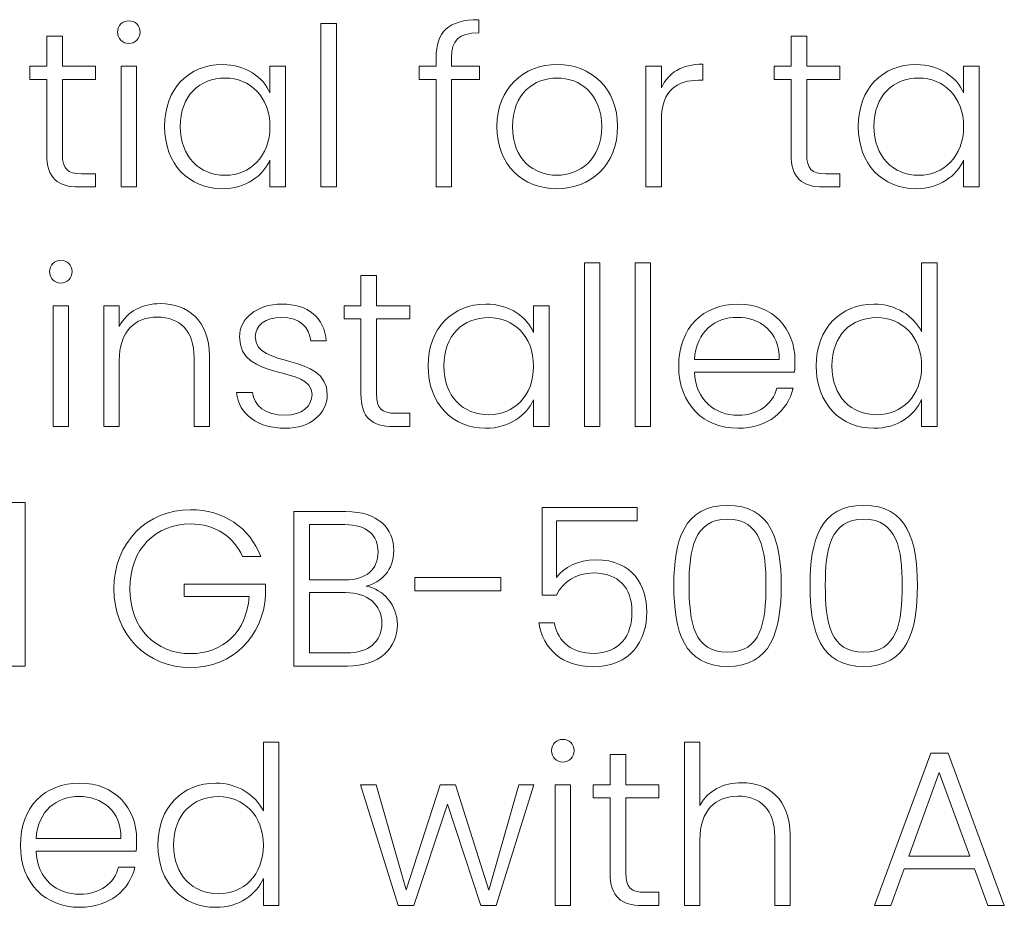
# Model space of a CAD drawing. Units: inches. Extents: x -15.2 to 18.3, y 3.9 to 25.4.
# Drawn here: x -14.2 to -13.4, y 13 to 13.6 of the extents above; entities that cross this region are included whole.
import ezdxf

# ---------------------------------------------------------------- set-up
doc = ezdxf.new("R2010")
doc.units = ezdxf.units.IN
doc.header["$MEASUREMENT"] = 0
doc.layers.add('Text', color=7, linetype='Continuous')

# ---------------------------------------------------------------- blocks, each defined once
blk = doc.blocks.new('block 189')
at = {"layer": 'Text', "color": 179, "lineweight": 9, "true_color": 0x231f20}
for points in [[(-13.94827, 13.63496), (-13.9366, 13.63496), (-13.9366, 13.5117), (-13.94827, 13.5117), (-13.94827, 13.63496)], [(-14.09893, 13.60265), (-14.08728, 13.60265), (-14.08728, 13.5117), (-14.09893, 13.5117), (-14.09893, 13.60265)], [(-13.74961, 13.45441), (-13.73794, 13.45441), (-13.73794, 13.33114), (-13.74961, 13.33114), (-13.74961, 13.45441)], [(-13.71144, 13.45441), (-13.69977, 13.45441), (-13.69977, 13.33114), (-13.71144, 13.33114), (-13.71144, 13.45441)], [(-14.15011, 13.42209), (-14.13844, 13.42209), (-14.13844, 13.33114), (-14.15011, 13.33114), (-14.15011, 13.42209)], [(-14.18277, 13.27385), (-14.1711, 13.27385), (-14.1711, 13.15059), (-14.18277, 13.15059), (-14.18277, 13.27385)], [(-13.87743, 13.21722), (-13.81262, 13.21722), (-13.81262, 13.20739), (-13.87743, 13.20739), (-13.87743, 13.21722)], [(-13.45565, 12.99768), (-13.50861, 12.99768), (-13.51877, 12.97003), (-13.5311, 12.97003), (-13.48863, 13.08497), (-13.47546, 13.08497), (-13.43316, 12.97003), (-13.44549, 12.97003), (-13.45565, 12.99768)], [(-13.48214, 13.07031), (-13.50511, 13.00734), (-13.45915, 13.00734), (-13.48214, 13.07031)], [(-13.91843, 13.06098), (-13.9066, 13.06098), (-13.88395, 12.98186), (-13.85847, 13.06098), (-13.8468, 13.06098), (-13.82166, 12.98169), (-13.79917, 13.06098), (-13.78767, 13.06098), (-13.81615, 12.97003), (-13.82781, 12.97003), (-13.85296, 13.04633), (-13.87812, 12.97003), (-13.88995, 12.97003), (-13.91843, 13.06098)], [(-13.77177, 13.06098), (-13.76012, 13.06098), (-13.76012, 12.97003), (-13.77177, 12.97003), (-13.77177, 13.06098)]]:
    blk.add_lwpolyline(points, dxfattribs=at)
for points, knots in [([(-14.1016, 13.62847), (-14.1016, 13.63346), (-14.09776, 13.63696), (-14.0931, 13.63696), (-14.08845, 13.63696), (-14.08461, 13.63346), (-14.08461, 13.62847), (-14.08461, 13.62347), (-14.08845, 13.61981), (-14.0931, 13.61981), (-14.09776, 13.61981), (-14.1016, 13.62347), (-14.1016, 13.62847)], [0, 0, 0, 0, 1, 1, 1, 2, 2, 2, 3, 3, 3, 4, 4, 4, 4]), ([(-13.86144, 13.59282), (-13.86144, 13.59282), (-13.87409, 13.59282), (-13.87409, 13.59282), (-13.87409, 13.59282), (-13.87409, 13.60265), (-13.87409, 13.60265), (-13.87409, 13.60265), (-13.86144, 13.60265), (-13.86144, 13.60265), (-13.86144, 13.60265), (-13.86144, 13.60897), (-13.86144, 13.60897), (-13.86144, 13.62847), (-13.85227, 13.6378), (-13.82928, 13.6378), (-13.82928, 13.6378), (-13.82928, 13.6278), (-13.82928, 13.6278), (-13.84478, 13.6278), (-13.84977, 13.62214), (-13.84977, 13.60897), (-13.84977, 13.60897), (-13.84977, 13.60265), (-13.84977, 13.60265), (-13.84977, 13.60265), (-13.82861, 13.60265), (-13.82861, 13.60265), (-13.82861, 13.60265), (-13.82861, 13.59282), (-13.82861, 13.59282), (-13.82861, 13.59282), (-13.84977, 13.59282), (-13.84977, 13.59282), (-13.84977, 13.59282), (-13.84977, 13.5117), (-13.84977, 13.5117), (-13.84977, 13.5117), (-13.86144, 13.5117), (-13.86144, 13.5117), (-13.86144, 13.5117), (-13.86144, 13.59282), (-13.86144, 13.59282)], [0, 0, 0, 0, 1, 1, 1, 2, 2, 2, 3, 3, 3, 4, 4, 4, 5, 5, 5, 6, 6, 6, 7, 7, 7, 8, 8, 8, 9, 9, 9, 10, 10, 10, 11, 11, 11, 12, 12, 12, 13, 13, 13, 14, 14, 14, 14]), ([(-14.15493, 13.59282), (-14.15493, 13.59282), (-14.16759, 13.59282), (-14.16759, 13.59282), (-14.16759, 13.59282), (-14.16759, 13.60265), (-14.16759, 13.60265), (-14.16759, 13.60265), (-14.15493, 13.60265), (-14.15493, 13.60265), (-14.15493, 13.60265), (-14.15493, 13.62547), (-14.15493, 13.62547), (-14.15493, 13.62547), (-14.14311, 13.62547), (-14.14311, 13.62547), (-14.14311, 13.62547), (-14.14311, 13.60265), (-14.14311, 13.60265), (-14.14311, 13.60265), (-14.11812, 13.60265), (-14.11812, 13.60265), (-14.11812, 13.60265), (-14.11812, 13.59282), (-14.11812, 13.59282), (-14.11812, 13.59282), (-14.14311, 13.59282), (-14.14311, 13.59282), (-14.14311, 13.59282), (-14.14311, 13.53635), (-14.14311, 13.53635), (-14.14311, 13.52519), (-14.13928, 13.52169), (-14.12878, 13.52169), (-14.12878, 13.52169), (-14.11812, 13.52169), (-14.11812, 13.52169), (-14.11812, 13.52169), (-14.11812, 13.5117), (-14.11812, 13.5117), (-14.11812, 13.5117), (-14.13062, 13.5117), (-14.13062, 13.5117), (-14.14644, 13.5117), (-14.15493, 13.5182), (-14.15493, 13.53635), (-14.15493, 13.53635), (-14.15493, 13.59282), (-14.15493, 13.59282)], [0, 0, 0, 0, 1, 1, 1, 2, 2, 2, 3, 3, 3, 4, 4, 4, 5, 5, 5, 6, 6, 6, 7, 7, 7, 8, 8, 8, 9, 9, 9, 10, 10, 10, 11, 11, 11, 12, 12, 12, 13, 13, 13, 14, 14, 14, 15, 15, 15, 16, 16, 16, 16]), ([(-13.59393, 13.59282), (-13.59393, 13.59282), (-13.60658, 13.59282), (-13.60658, 13.59282), (-13.60658, 13.59282), (-13.60658, 13.60265), (-13.60658, 13.60265), (-13.60658, 13.60265), (-13.59393, 13.60265), (-13.59393, 13.60265), (-13.59393, 13.60265), (-13.59393, 13.62547), (-13.59393, 13.62547), (-13.59393, 13.62547), (-13.5821, 13.62547), (-13.5821, 13.62547), (-13.5821, 13.62547), (-13.5821, 13.60265), (-13.5821, 13.60265), (-13.5821, 13.60265), (-13.55712, 13.60265), (-13.55712, 13.60265), (-13.55712, 13.60265), (-13.55712, 13.59282), (-13.55712, 13.59282), (-13.55712, 13.59282), (-13.5821, 13.59282), (-13.5821, 13.59282), (-13.5821, 13.59282), (-13.5821, 13.53635), (-13.5821, 13.53635), (-13.5821, 13.52519), (-13.57827, 13.52169), (-13.56778, 13.52169), (-13.56778, 13.52169), (-13.55712, 13.52169), (-13.55712, 13.52169), (-13.55712, 13.52169), (-13.55712, 13.5117), (-13.55712, 13.5117), (-13.55712, 13.5117), (-13.56961, 13.5117), (-13.56961, 13.5117), (-13.58544, 13.5117), (-13.59393, 13.5182), (-13.59393, 13.53635), (-13.59393, 13.53635), (-13.59393, 13.59282), (-13.59393, 13.59282)], [0, 0, 0, 0, 1, 1, 1, 2, 2, 2, 3, 3, 3, 4, 4, 4, 5, 5, 5, 6, 6, 6, 7, 7, 7, 8, 8, 8, 9, 9, 9, 10, 10, 10, 11, 11, 11, 12, 12, 12, 13, 13, 13, 14, 14, 14, 15, 15, 15, 16, 16, 16, 16]), ([(-14.02262, 13.60398), (-14.0043, 13.60398), (-13.99181, 13.59415), (-13.98664, 13.58266), (-13.98664, 13.58266), (-13.98664, 13.60265), (-13.98664, 13.60265), (-13.98664, 13.60265), (-13.97498, 13.60265), (-13.97498, 13.60265), (-13.97498, 13.60265), (-13.97498, 13.5117), (-13.97498, 13.5117), (-13.97498, 13.5117), (-13.98664, 13.5117), (-13.98664, 13.5117), (-13.98664, 13.5117), (-13.98664, 13.53185), (-13.98664, 13.53185), (-13.99197, 13.5202), (-14.00463, 13.51037), (-14.02279, 13.51037), (-14.04761, 13.51037), (-14.06609, 13.52886), (-14.06609, 13.55734), (-14.06609, 13.58582), (-14.04761, 13.60398), (-14.02262, 13.60398)], [0, 0, 0, 0, 1, 1, 1, 2, 2, 2, 3, 3, 3, 4, 4, 4, 5, 5, 5, 6, 6, 6, 7, 7, 7, 8, 8, 8, 9, 9, 9, 9]), ([(-13.77045, 13.51037), (-13.7961, 13.51037), (-13.81559, 13.52835), (-13.81559, 13.55718), (-13.81559, 13.58615), (-13.7956, 13.60398), (-13.77011, 13.60398), (-13.74447, 13.60398), (-13.72465, 13.58615), (-13.72465, 13.55718), (-13.72465, 13.52835), (-13.74481, 13.51037), (-13.77045, 13.51037)], [0, 0, 0, 0, 1, 1, 1, 2, 2, 2, 3, 3, 3, 4, 4, 4, 4]), ([(-13.69161, 13.5117), (-13.69161, 13.5117), (-13.70326, 13.5117), (-13.70326, 13.5117), (-13.70326, 13.5117), (-13.70326, 13.60265), (-13.70326, 13.60265), (-13.70326, 13.60265), (-13.69161, 13.60265), (-13.69161, 13.60265), (-13.69161, 13.60265), (-13.69161, 13.58649), (-13.69161, 13.58649), (-13.6866, 13.59765), (-13.67611, 13.60432), (-13.66045, 13.60432), (-13.66045, 13.60432), (-13.66045, 13.59216), (-13.66045, 13.59216), (-13.66045, 13.59216), (-13.66361, 13.59216), (-13.66361, 13.59216), (-13.67878, 13.59216), (-13.69161, 13.58533), (-13.69161, 13.56251), (-13.69161, 13.56251), (-13.69161, 13.5117), (-13.69161, 13.5117)], [0, 0, 0, 0, 1, 1, 1, 2, 2, 2, 3, 3, 3, 4, 4, 4, 5, 5, 5, 6, 6, 6, 7, 7, 7, 8, 8, 8, 9, 9, 9, 9]), ([(-13.49978, 13.60398), (-13.48146, 13.60398), (-13.46897, 13.59415), (-13.4638, 13.58266), (-13.4638, 13.58266), (-13.4638, 13.60265), (-13.4638, 13.60265), (-13.4638, 13.60265), (-13.45213, 13.60265), (-13.45213, 13.60265), (-13.45213, 13.60265), (-13.45213, 13.5117), (-13.45213, 13.5117), (-13.45213, 13.5117), (-13.4638, 13.5117), (-13.4638, 13.5117), (-13.4638, 13.5117), (-13.4638, 13.53185), (-13.4638, 13.53185), (-13.46913, 13.5202), (-13.48178, 13.51037), (-13.49995, 13.51037), (-13.52477, 13.51037), (-13.54325, 13.52886), (-13.54325, 13.55734), (-13.54325, 13.58582), (-13.52477, 13.60398), (-13.49978, 13.60398)], [0, 0, 0, 0, 1, 1, 1, 2, 2, 2, 3, 3, 3, 4, 4, 4, 5, 5, 5, 6, 6, 6, 7, 7, 7, 8, 8, 8, 9, 9, 9, 9]), ([(-14.02045, 13.59382), (-14.03962, 13.59382), (-14.05427, 13.58049), (-14.05427, 13.55734), (-14.05427, 13.53435), (-14.03962, 13.52053), (-14.02045, 13.52053), (-14.0018, 13.52053), (-13.98664, 13.53452), (-13.98664, 13.55718), (-13.98664, 13.57983), (-14.0018, 13.59382), (-14.02045, 13.59382)], [0, 0, 0, 0, 1, 1, 1, 2, 2, 2, 3, 3, 3, 4, 4, 4, 4]), ([(-13.77045, 13.52053), (-13.7533, 13.52053), (-13.73664, 13.53219), (-13.73664, 13.55718), (-13.73664, 13.58216), (-13.75296, 13.59382), (-13.77029, 13.59382), (-13.78761, 13.59382), (-13.80377, 13.58216), (-13.80377, 13.55718), (-13.80377, 13.53219), (-13.78777, 13.52053), (-13.77045, 13.52053)], [0, 0, 0, 0, 1, 1, 1, 2, 2, 2, 3, 3, 3, 4, 4, 4, 4]), ([(-13.49761, 13.59382), (-13.51678, 13.59382), (-13.53143, 13.58049), (-13.53143, 13.55734), (-13.53143, 13.53435), (-13.51678, 13.52053), (-13.49761, 13.52053), (-13.47896, 13.52053), (-13.4638, 13.53452), (-13.4638, 13.55718), (-13.4638, 13.57983), (-13.47896, 13.59382), (-13.49761, 13.59382)], [0, 0, 0, 0, 1, 1, 1, 2, 2, 2, 3, 3, 3, 4, 4, 4, 4]), ([(-14.15276, 13.44791), (-14.15276, 13.45291), (-14.14894, 13.45641), (-14.14427, 13.45641), (-14.13961, 13.45641), (-14.13578, 13.45291), (-14.13578, 13.44791), (-14.13578, 13.44291), (-14.13961, 13.43925), (-14.14427, 13.43925), (-14.14894, 13.43925), (-14.15276, 13.44291), (-14.15276, 13.44791)], [0, 0, 0, 0, 1, 1, 1, 2, 2, 2, 3, 3, 3, 4, 4, 4, 4]), ([(-13.53129, 13.42343), (-13.51496, 13.42343), (-13.5013, 13.41443), (-13.49548, 13.40244), (-13.49548, 13.40244), (-13.49548, 13.45441), (-13.49548, 13.45441), (-13.49548, 13.45441), (-13.48382, 13.45441), (-13.48382, 13.45441), (-13.48382, 13.45441), (-13.48382, 13.33114), (-13.48382, 13.33114), (-13.48382, 13.33114), (-13.49548, 13.33114), (-13.49548, 13.33114), (-13.49548, 13.33114), (-13.49548, 13.35147), (-13.49548, 13.35147), (-13.50081, 13.33947), (-13.51347, 13.32981), (-13.53145, 13.32981), (-13.55645, 13.32981), (-13.57494, 13.3483), (-13.57494, 13.37678), (-13.57494, 13.40527), (-13.55645, 13.42343), (-13.53129, 13.42343)], [0, 0, 0, 0, 1, 1, 1, 2, 2, 2, 3, 3, 3, 4, 4, 4, 5, 5, 5, 6, 6, 6, 7, 7, 7, 8, 8, 8, 9, 9, 9, 9]), ([(-13.9181, 13.41227), (-13.9181, 13.41227), (-13.93076, 13.41227), (-13.93076, 13.41227), (-13.93076, 13.41227), (-13.93076, 13.42209), (-13.93076, 13.42209), (-13.93076, 13.42209), (-13.9181, 13.42209), (-13.9181, 13.42209), (-13.9181, 13.42209), (-13.9181, 13.44491), (-13.9181, 13.44491), (-13.9181, 13.44491), (-13.90628, 13.44491), (-13.90628, 13.44491), (-13.90628, 13.44491), (-13.90628, 13.42209), (-13.90628, 13.42209), (-13.90628, 13.42209), (-13.88129, 13.42209), (-13.88129, 13.42209), (-13.88129, 13.42209), (-13.88129, 13.41227), (-13.88129, 13.41227), (-13.88129, 13.41227), (-13.90628, 13.41227), (-13.90628, 13.41227), (-13.90628, 13.41227), (-13.90628, 13.35579), (-13.90628, 13.35579), (-13.90628, 13.34464), (-13.90245, 13.34114), (-13.89195, 13.34114), (-13.89195, 13.34114), (-13.88129, 13.34114), (-13.88129, 13.34114), (-13.88129, 13.34114), (-13.88129, 13.33114), (-13.88129, 13.33114), (-13.88129, 13.33114), (-13.89379, 13.33114), (-13.89379, 13.33114), (-13.90961, 13.33114), (-13.9181, 13.33764), (-13.9181, 13.35579), (-13.9181, 13.35579), (-13.9181, 13.41227), (-13.9181, 13.41227)], [0, 0, 0, 0, 1, 1, 1, 2, 2, 2, 3, 3, 3, 4, 4, 4, 5, 5, 5, 6, 6, 6, 7, 7, 7, 8, 8, 8, 9, 9, 9, 10, 10, 10, 11, 11, 11, 12, 12, 12, 13, 13, 13, 14, 14, 14, 15, 15, 15, 16, 16, 16, 16]), ([(-14.04381, 13.38312), (-14.04381, 13.40327), (-14.0548, 13.41359), (-14.07145, 13.41359), (-14.08845, 13.41359), (-14.10027, 13.40293), (-14.10027, 13.38078), (-14.10027, 13.38078), (-14.10027, 13.33114), (-14.10027, 13.33114), (-14.10027, 13.33114), (-14.11194, 13.33114), (-14.11194, 13.33114), (-14.11194, 13.33114), (-14.11194, 13.42209), (-14.11194, 13.42209), (-14.11194, 13.42209), (-14.10027, 13.42209), (-14.10027, 13.42209), (-14.10027, 13.42209), (-14.10027, 13.4066), (-14.10027, 13.4066), (-14.09444, 13.41793), (-14.08279, 13.42376), (-14.0693, 13.42376), (-14.04864, 13.42376), (-14.03231, 13.4111), (-14.03231, 13.38445), (-14.03231, 13.38445), (-14.03231, 13.33114), (-14.03231, 13.33114), (-14.03231, 13.33114), (-14.04381, 13.33114), (-14.04381, 13.33114), (-14.04381, 13.33114), (-14.04381, 13.38312), (-14.04381, 13.38312)], [0, 0, 0, 0, 1, 1, 1, 2, 2, 2, 3, 3, 3, 4, 4, 4, 5, 5, 5, 6, 6, 6, 7, 7, 7, 8, 8, 8, 9, 9, 9, 10, 10, 10, 11, 11, 11, 12, 12, 12, 12]), ([(-13.97512, 13.32981), (-13.99578, 13.32981), (-14.01027, 13.34014), (-14.01177, 13.3568), (-14.01177, 13.3568), (-13.99977, 13.3568), (-13.99977, 13.3568), (-13.99878, 13.3468), (-13.99011, 13.33964), (-13.97529, 13.33964), (-13.96229, 13.33964), (-13.95497, 13.34663), (-13.95497, 13.3553), (-13.95497, 13.37779), (-14.0096, 13.36462), (-14.0096, 13.39877), (-14.0096, 13.41227), (-13.99677, 13.42343), (-13.97762, 13.42343), (-13.95813, 13.42343), (-13.94531, 13.4131), (-13.94431, 13.39561), (-13.94431, 13.39561), (-13.95597, 13.39561), (-13.95597, 13.39561), (-13.95664, 13.40577), (-13.96412, 13.41343), (-13.97796, 13.41343), (-13.99011, 13.41343), (-13.99778, 13.40693), (-13.99778, 13.39894), (-13.99778, 13.37429), (-13.94397, 13.38744), (-13.94347, 13.3553), (-13.94347, 13.34064), (-13.9563, 13.32981), (-13.97512, 13.32981)], [0, 0, 0, 0, 1, 1, 1, 2, 2, 2, 3, 3, 3, 4, 4, 4, 5, 5, 5, 6, 6, 6, 7, 7, 7, 8, 8, 8, 9, 9, 9, 10, 10, 10, 11, 11, 11, 12, 12, 12, 12]), ([(-13.82396, 13.42343), (-13.80564, 13.42343), (-13.79315, 13.41359), (-13.78798, 13.40211), (-13.78798, 13.40211), (-13.78798, 13.42209), (-13.78798, 13.42209), (-13.78798, 13.42209), (-13.77631, 13.42209), (-13.77631, 13.42209), (-13.77631, 13.42209), (-13.77631, 13.33114), (-13.77631, 13.33114), (-13.77631, 13.33114), (-13.78798, 13.33114), (-13.78798, 13.33114), (-13.78798, 13.33114), (-13.78798, 13.3513), (-13.78798, 13.3513), (-13.79331, 13.33964), (-13.80596, 13.32981), (-13.82412, 13.32981), (-13.84894, 13.32981), (-13.86743, 13.3483), (-13.86743, 13.37678), (-13.86743, 13.40527), (-13.84894, 13.42343), (-13.82396, 13.42343)], [0, 0, 0, 0, 1, 1, 1, 2, 2, 2, 3, 3, 3, 4, 4, 4, 5, 5, 5, 6, 6, 6, 7, 7, 7, 8, 8, 8, 9, 9, 9, 9]), ([(-13.63395, 13.32981), (-13.65978, 13.32981), (-13.6786, 13.3478), (-13.6786, 13.37662), (-13.6786, 13.4056), (-13.66012, 13.42343), (-13.63395, 13.42343), (-13.6073, 13.42343), (-13.59098, 13.40444), (-13.59098, 13.38128), (-13.59098, 13.37762), (-13.59098, 13.37528), (-13.59131, 13.37212), (-13.59131, 13.37212), (-13.66678, 13.37212), (-13.66678, 13.37212), (-13.66577, 13.3508), (-13.65095, 13.33964), (-13.63395, 13.33964), (-13.61846, 13.33964), (-13.60796, 13.3478), (-13.60464, 13.35996), (-13.60464, 13.35996), (-13.59231, 13.35996), (-13.59231, 13.35996), (-13.59648, 13.3428), (-13.61114, 13.32981), (-13.63395, 13.32981)], [0, 0, 0, 0, 1, 1, 1, 2, 2, 2, 3, 3, 3, 4, 4, 4, 5, 5, 5, 6, 6, 6, 7, 7, 7, 8, 8, 8, 9, 9, 9, 9]), ([(-13.82179, 13.41326), (-13.84096, 13.41326), (-13.8556, 13.39994), (-13.8556, 13.37678), (-13.8556, 13.35379), (-13.84096, 13.33997), (-13.82179, 13.33997), (-13.80314, 13.33997), (-13.78798, 13.35396), (-13.78798, 13.37662), (-13.78798, 13.39927), (-13.80314, 13.41326), (-13.82179, 13.41326)], [0, 0, 0, 0, 1, 1, 1, 2, 2, 2, 3, 3, 3, 4, 4, 4, 4]), ([(-13.66678, 13.38161), (-13.66678, 13.38161), (-13.60281, 13.38161), (-13.60281, 13.38161), (-13.60231, 13.40277), (-13.61764, 13.41343), (-13.63445, 13.41343), (-13.65095, 13.41343), (-13.66545, 13.40277), (-13.66678, 13.38161)], [0, 0, 0, 0, 1, 1, 1, 2, 2, 2, 3, 3, 3, 3]), ([(-13.5293, 13.41326), (-13.54845, 13.41326), (-13.56311, 13.39994), (-13.56311, 13.37678), (-13.56311, 13.35379), (-13.54845, 13.33997), (-13.5293, 13.33997), (-13.51063, 13.33997), (-13.49548, 13.35396), (-13.49548, 13.37662), (-13.49548, 13.39927), (-13.51063, 13.41326), (-13.5293, 13.41326)], [0, 0, 0, 0, 1, 1, 1, 2, 2, 2, 3, 3, 3, 4, 4, 4, 4]), ([(-13.7098, 13.27019), (-13.7098, 13.27019), (-13.7098, 13.26003), (-13.7098, 13.26003), (-13.7098, 13.26003), (-13.77077, 13.26003), (-13.77077, 13.26003), (-13.77077, 13.26003), (-13.77077, 13.21739), (-13.77077, 13.21739), (-13.76544, 13.22488), (-13.75395, 13.23071), (-13.74128, 13.23071), (-13.71247, 13.23071), (-13.70264, 13.21039), (-13.70264, 13.19156), (-13.70264, 13.16907), (-13.71497, 13.15009), (-13.74312, 13.15009), (-13.76628, 13.15009), (-13.78092, 13.16325), (-13.78392, 13.18307), (-13.78392, 13.18307), (-13.77243, 13.18307), (-13.77243, 13.18307), (-13.76944, 13.16825), (-13.75827, 13.16008), (-13.74312, 13.16008), (-13.72297, 13.16008), (-13.7138, 13.17341), (-13.7138, 13.1914), (-13.7138, 13.20955), (-13.7238, 13.22072), (-13.74278, 13.22072), (-13.75594, 13.22072), (-13.76594, 13.21405), (-13.7706, 13.20406), (-13.7706, 13.20406), (-13.7816, 13.20406), (-13.7816, 13.20406), (-13.7816, 13.20406), (-13.7816, 13.27019), (-13.7816, 13.27019), (-13.7816, 13.27019), (-13.7098, 13.27019), (-13.7098, 13.27019)], [0, 0, 0, 0, 1, 1, 1, 2, 2, 2, 3, 3, 3, 4, 4, 4, 5, 5, 5, 6, 6, 6, 7, 7, 7, 8, 8, 8, 9, 9, 9, 10, 10, 10, 11, 11, 11, 12, 12, 12, 13, 13, 13, 14, 14, 14, 15, 15, 15, 15]), ([(-13.64179, 13.27169), (-13.60913, 13.27169), (-13.6013, 13.24554), (-13.6013, 13.21139), (-13.6013, 13.17657), (-13.60913, 13.15025), (-13.64179, 13.15025), (-13.6746, 13.15025), (-13.68226, 13.17657), (-13.68226, 13.21139), (-13.68226, 13.24554), (-13.6746, 13.27169), (-13.64179, 13.27169)], [0, 0, 0, 0, 1, 1, 1, 2, 2, 2, 3, 3, 3, 4, 4, 4, 4]), ([(-13.53912, 13.27169), (-13.50647, 13.27169), (-13.49864, 13.24554), (-13.49864, 13.21139), (-13.49864, 13.17657), (-13.50647, 13.15025), (-13.53912, 13.15025), (-13.57194, 13.15025), (-13.57959, 13.17657), (-13.57959, 13.21139), (-13.57959, 13.24554), (-13.57194, 13.27169), (-13.53912, 13.27169)], [0, 0, 0, 0, 1, 1, 1, 2, 2, 2, 3, 3, 3, 4, 4, 4, 4]), ([(-13.99365, 13.23304), (-13.99365, 13.23304), (-14.00731, 13.23304), (-14.00731, 13.23304), (-14.01381, 13.24803), (-14.02797, 13.2577), (-14.04662, 13.2577), (-14.07244, 13.2577), (-14.09226, 13.23904), (-14.09226, 13.20889), (-14.09226, 13.17874), (-14.07244, 13.15992), (-14.04662, 13.15992), (-14.02214, 13.15992), (-14.00415, 13.17641), (-14.00232, 13.20289), (-14.00232, 13.20289), (-14.05128, 13.20289), (-14.05128, 13.20289), (-14.05128, 13.20289), (-14.05128, 13.21239), (-14.05128, 13.21239), (-14.05128, 13.21239), (-13.98999, 13.21239), (-13.98999, 13.21239), (-13.98999, 13.21239), (-13.98999, 13.20389), (-13.98999, 13.20389), (-13.99182, 13.17308), (-14.01481, 13.14942), (-14.04662, 13.14942), (-14.07928, 13.14942), (-14.10426, 13.17391), (-14.10426, 13.20889), (-14.10426, 13.2437), (-14.07928, 13.26836), (-14.04662, 13.26836), (-14.02163, 13.26836), (-14.00198, 13.25519), (-13.99365, 13.23304)], [0, 0, 0, 0, 1, 1, 1, 2, 2, 2, 3, 3, 3, 4, 4, 4, 5, 5, 5, 6, 6, 6, 7, 7, 7, 8, 8, 8, 9, 9, 9, 10, 10, 10, 11, 11, 11, 12, 12, 12, 13, 13, 13, 13]), ([(-13.92829, 13.15059), (-13.92829, 13.15059), (-13.9686, 13.15059), (-13.9686, 13.15059), (-13.9686, 13.15059), (-13.9686, 13.26702), (-13.9686, 13.26702), (-13.9686, 13.26702), (-13.92946, 13.26702), (-13.92946, 13.26702), (-13.90496, 13.26702), (-13.89331, 13.25403), (-13.89331, 13.2377), (-13.89331, 13.22238), (-13.90297, 13.21389), (-13.91413, 13.21072), (-13.90114, 13.20839), (-13.89064, 13.1964), (-13.89064, 13.18174), (-13.89064, 13.16425), (-13.9038, 13.15059), (-13.92829, 13.15059)], [0, 0, 0, 0, 1, 1, 1, 2, 2, 2, 3, 3, 3, 4, 4, 4, 5, 5, 5, 6, 6, 6, 7, 7, 7, 7]), ([(-13.93028, 13.2572), (-13.93028, 13.2572), (-13.95694, 13.2572), (-13.95694, 13.2572), (-13.95694, 13.2572), (-13.95694, 13.21555), (-13.95694, 13.21555), (-13.95694, 13.21555), (-13.92978, 13.21555), (-13.92978, 13.21555), (-13.91395, 13.21555), (-13.90514, 13.22354), (-13.90514, 13.23654), (-13.90514, 13.24903), (-13.91347, 13.2572), (-13.93028, 13.2572)], [0, 0, 0, 0, 1, 1, 1, 2, 2, 2, 3, 3, 3, 4, 4, 4, 5, 5, 5, 5]), ([(-13.64179, 13.2612), (-13.6671, 13.2612), (-13.67078, 13.23837), (-13.67078, 13.21139), (-13.67078, 13.1834), (-13.6671, 13.16092), (-13.64179, 13.16092), (-13.61647, 13.16092), (-13.61281, 13.1834), (-13.61281, 13.21139), (-13.61281, 13.23837), (-13.61647, 13.2612), (-13.64179, 13.2612)], [0, 0, 0, 0, 1, 1, 1, 2, 2, 2, 3, 3, 3, 4, 4, 4, 4]), ([(-13.53912, 13.2612), (-13.56444, 13.2612), (-13.5681, 13.23837), (-13.5681, 13.21139), (-13.5681, 13.1834), (-13.56444, 13.16092), (-13.53912, 13.16092), (-13.51379, 13.16092), (-13.51013, 13.1834), (-13.51013, 13.21139), (-13.51013, 13.23837), (-13.51379, 13.2612), (-13.53912, 13.2612)], [0, 0, 0, 0, 1, 1, 1, 2, 2, 2, 3, 3, 3, 4, 4, 4, 4]), ([(-13.92962, 13.20589), (-13.92962, 13.20589), (-13.95694, 13.20589), (-13.95694, 13.20589), (-13.95694, 13.20589), (-13.95694, 13.16041), (-13.95694, 13.16041), (-13.95694, 13.16041), (-13.92912, 13.16041), (-13.92912, 13.16041), (-13.9123, 13.16041), (-13.9023, 13.16891), (-13.9023, 13.1829), (-13.9023, 13.19689), (-13.91296, 13.20589), (-13.92962, 13.20589)], [0, 0, 0, 0, 1, 1, 1, 2, 2, 2, 3, 3, 3, 4, 4, 4, 5, 5, 5, 5]), ([(-14.02745, 13.06232), (-14.01112, 13.06232), (-13.99746, 13.05332), (-13.99164, 13.04133), (-13.99164, 13.04133), (-13.99164, 13.0933), (-13.99164, 13.0933), (-13.99164, 13.0933), (-13.97998, 13.0933), (-13.97998, 13.0933), (-13.97998, 13.0933), (-13.97998, 12.97003), (-13.97998, 12.97003), (-13.97998, 12.97003), (-13.99164, 12.97003), (-13.99164, 12.97003), (-13.99164, 12.97003), (-13.99164, 12.99036), (-13.99164, 12.99036), (-13.99698, 12.97836), (-14.00963, 12.9687), (-14.02762, 12.9687), (-14.05261, 12.9687), (-14.0711, 12.98719), (-14.0711, 13.01567), (-14.0711, 13.04416), (-14.05261, 13.06232), (-14.02745, 13.06232)], [0, 0, 0, 0, 1, 1, 1, 2, 2, 2, 3, 3, 3, 4, 4, 4, 5, 5, 5, 6, 6, 6, 7, 7, 7, 8, 8, 8, 9, 9, 9, 9]), ([(-13.77444, 13.0868), (-13.77444, 13.0918), (-13.7706, 13.0953), (-13.76594, 13.0953), (-13.76128, 13.0953), (-13.75745, 13.0918), (-13.75745, 13.0868), (-13.75745, 13.0818), (-13.76128, 13.07814), (-13.76594, 13.07814), (-13.7706, 13.07814), (-13.77444, 13.0818), (-13.77444, 13.0868)], [0, 0, 0, 0, 1, 1, 1, 2, 2, 2, 3, 3, 3, 4, 4, 4, 4]), ([(-13.67428, 13.0933), (-13.67428, 13.0933), (-13.66261, 13.0933), (-13.66261, 13.0933), (-13.66261, 13.0933), (-13.66261, 13.04549), (-13.66261, 13.04549), (-13.65678, 13.05665), (-13.64479, 13.06265), (-13.63097, 13.06265), (-13.61081, 13.06265), (-13.59465, 13.04999), (-13.59465, 13.02334), (-13.59465, 13.02334), (-13.59465, 12.97003), (-13.59465, 12.97003), (-13.59465, 12.97003), (-13.60615, 12.97003), (-13.60615, 12.97003), (-13.60615, 12.97003), (-13.60615, 13.02201), (-13.60615, 13.02201), (-13.60615, 13.04216), (-13.61713, 13.05248), (-13.63379, 13.05248), (-13.65078, 13.05248), (-13.66261, 13.04182), (-13.66261, 13.01967), (-13.66261, 13.01967), (-13.66261, 12.97003), (-13.66261, 12.97003), (-13.66261, 12.97003), (-13.67428, 12.97003), (-13.67428, 12.97003), (-13.67428, 12.97003), (-13.67428, 13.0933), (-13.67428, 13.0933)], [0, 0, 0, 0, 1, 1, 1, 2, 2, 2, 3, 3, 3, 4, 4, 4, 5, 5, 5, 6, 6, 6, 7, 7, 7, 8, 8, 8, 9, 9, 9, 10, 10, 10, 11, 11, 11, 12, 12, 12, 12]), ([(-13.73028, 13.05115), (-13.73028, 13.05115), (-13.74293, 13.05115), (-13.74293, 13.05115), (-13.74293, 13.05115), (-13.74293, 13.06098), (-13.74293, 13.06098), (-13.74293, 13.06098), (-13.73028, 13.06098), (-13.73028, 13.06098), (-13.73028, 13.06098), (-13.73028, 13.0838), (-13.73028, 13.0838), (-13.73028, 13.0838), (-13.71845, 13.0838), (-13.71845, 13.0838), (-13.71845, 13.0838), (-13.71845, 13.06098), (-13.71845, 13.06098), (-13.71845, 13.06098), (-13.69345, 13.06098), (-13.69345, 13.06098), (-13.69345, 13.06098), (-13.69345, 13.05115), (-13.69345, 13.05115), (-13.69345, 13.05115), (-13.71845, 13.05115), (-13.71845, 13.05115), (-13.71845, 13.05115), (-13.71845, 12.99468), (-13.71845, 12.99468), (-13.71845, 12.98353), (-13.71461, 12.98003), (-13.70412, 12.98003), (-13.70412, 12.98003), (-13.69345, 12.98003), (-13.69345, 12.98003), (-13.69345, 12.98003), (-13.69345, 12.97003), (-13.69345, 12.97003), (-13.69345, 12.97003), (-13.70596, 12.97003), (-13.70596, 12.97003), (-13.72177, 12.97003), (-13.73028, 12.97653), (-13.73028, 12.99468), (-13.73028, 12.99468), (-13.73028, 13.05115), (-13.73028, 13.05115)], [0, 0, 0, 0, 1, 1, 1, 2, 2, 2, 3, 3, 3, 4, 4, 4, 5, 5, 5, 6, 6, 6, 7, 7, 7, 8, 8, 8, 9, 9, 9, 10, 10, 10, 11, 11, 11, 12, 12, 12, 13, 13, 13, 14, 14, 14, 15, 15, 15, 16, 16, 16, 16]), ([(-14.13011, 12.9687), (-14.15594, 12.9687), (-14.17476, 12.98669), (-14.17476, 13.01551), (-14.17476, 13.04449), (-14.15628, 13.06232), (-14.13011, 13.06232), (-14.10346, 13.06232), (-14.08714, 13.04333), (-14.08714, 13.02017), (-14.08714, 13.01651), (-14.08714, 13.01417), (-14.08747, 13.01101), (-14.08747, 13.01101), (-14.16294, 13.01101), (-14.16294, 13.01101), (-14.16193, 12.98969), (-14.14711, 12.97853), (-14.13011, 12.97853), (-14.11462, 12.97853), (-14.10413, 12.98669), (-14.1008, 12.99885), (-14.1008, 12.99885), (-14.08847, 12.99885), (-14.08847, 12.99885), (-14.09264, 12.98169), (-14.1073, 12.9687), (-14.13011, 12.9687)], [0, 0, 0, 0, 1, 1, 1, 2, 2, 2, 3, 3, 3, 4, 4, 4, 5, 5, 5, 6, 6, 6, 7, 7, 7, 8, 8, 8, 9, 9, 9, 9]), ([(-14.16294, 13.0205), (-14.16294, 13.0205), (-14.09897, 13.0205), (-14.09897, 13.0205), (-14.09847, 13.04166), (-14.1138, 13.05232), (-14.13062, 13.05232), (-14.14711, 13.05232), (-14.16161, 13.04166), (-14.16294, 13.0205)], [0, 0, 0, 0, 1, 1, 1, 2, 2, 2, 3, 3, 3, 3]), ([(-14.02546, 13.05215), (-14.04461, 13.05215), (-14.05927, 13.03883), (-14.05927, 13.01567), (-14.05927, 12.99268), (-14.04461, 12.97886), (-14.02546, 12.97886), (-14.0068, 12.97886), (-13.99164, 12.99285), (-13.99164, 13.01551), (-13.99164, 13.03816), (-14.0068, 13.05215), (-14.02546, 13.05215)], [0, 0, 0, 0, 1, 1, 1, 2, 2, 2, 3, 3, 3, 4, 4, 4, 4])]:
    blk.add_open_spline(points, degree=3, knots=knots, dxfattribs=at)
blk = doc.blocks.new('block 174')
at = {"layer": 'Text'}
blk.add_blockref('block 189', (0, 0), dxfattribs=at)

msp = doc.modelspace()

# ---------------------------------------------------------------- block references
at = {"layer": 'Text'}
msp.add_blockref('block 174', (0, 0), dxfattribs=at)

doc.saveas('drawing.dxf')
